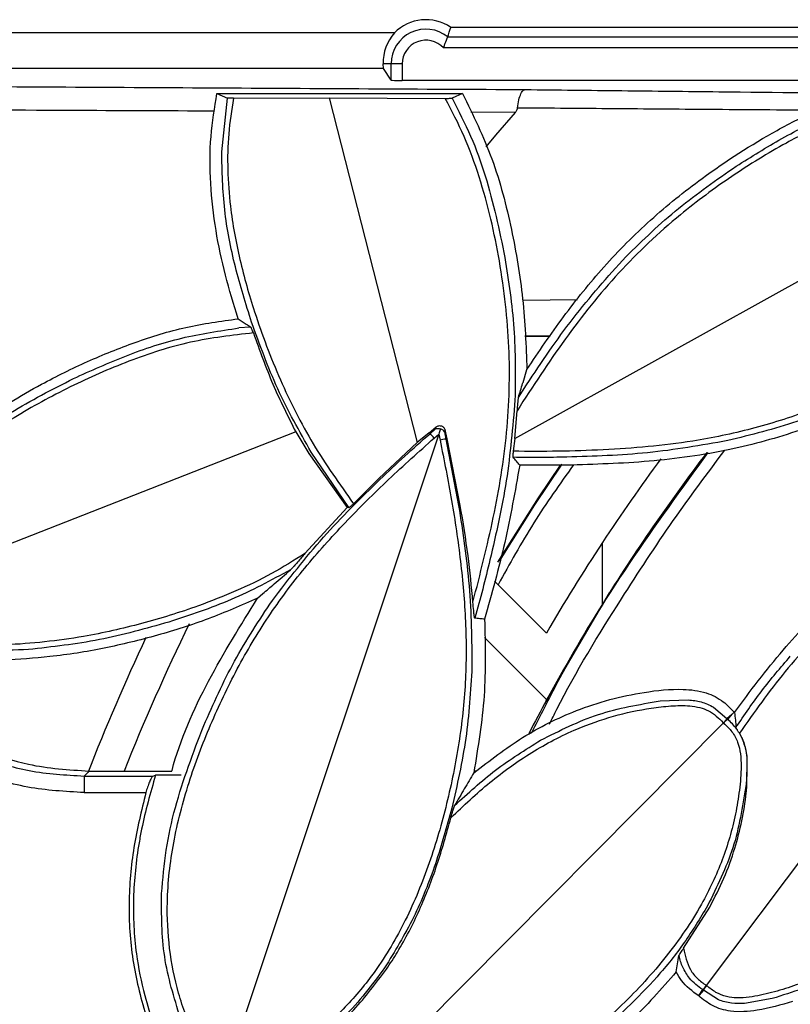
# Model space of a CAD drawing. Units: millimetres. Extents: x -3177 to 622, y -14048 to -4149.
# Drawn here: x -2699 to -2629, y -6460 to -6371 of the extents above; entities that cross this region are included whole.
import ezdxf

# ---------------------------------------------------------------- set-up
doc = ezdxf.new("R2010")
doc.units = ezdxf.units.MM
doc.header["$LTSCALE"] = 10
doc.layers.add('SICHTBAR', color=7, linetype='Continuous', lineweight=25)

msp = doc.modelspace()

# ---------------------------------------------------------------- linework, layer by layer
at = {"layer": 'SICHTBAR'}
for p, q in [((-2622.75, -6371.207), (-2660.229, -6371.207)), ((-2665.346, -6371.707), (-2749.011, -6371.707)), ((-2660.512, -6372.062), (-2622.467, -6372.062)), ((-2622.074, -6373.062), (-2660.904, -6373.062)), ((-2666.334, -6374.939), (-2748.758, -6374.939)), ((-2666.334, -6374.939), (-2666.355, -6374.507)), ((-2665.634, -6374.507), (-2666.355, -6374.507)), ((-2665.634, -6375.99), (-2666.334, -6374.939)), ((-2665.634, -6375.99), (-2665.634, -6374.507)), ((-2664.634, -6374.507), (-2665.634, -6374.507)), ((-2664.634, -6374.507), (-2664.634, -6376.016)), ((-2618.345, -6376.016), (-2664.634, -6376.016)), ((-2681.43, -6377.207), (-2680.482, -6377.608)), ((-2681.43, -6377.207), (-2659.158, -6377.207)), ((-2681.004, -6382.479), (-2680.482, -6377.608)), ((-2679.928, -6377.63), (-2671.255, -6377.578)), ((-2671.255, -6377.578), (-2663.273, -6408.853)), ((-2671.255, -6377.578), (-2660.737, -6377.641)), ((-2659.158, -6377.207), (-2660.115, -6377.619)), ((-2654.393, -6378.909), (-2658.404, -6378.894)), ((-2654.416, -6408.484), (-2603.733, -6380.351)), ((-2653.711, -6395.928), (-2648.74, -6395.882)), ((-2678.376, -6398.372), (-2679.438, -6398.458)), ((-2651.216, -6399.18), (-2653.515, -6399.194)), ((-2653.514, -6399.207), (-2651.234, -6399.207)), ((-2653.684, -6403.389), (-2653.334, -6402.222)), ((-2654.105, -6404.754), (-2653.358, -6403.599)), ((-2654.416, -6408.484), (-2654.221, -6405.958)), ((-2674.284, -6407.887), (-2716.072, -6424.244)), ((-2661.326, -6408.091), (-2680.388, -6465.241)), ((-2674.284, -6407.887), (-2673.108, -6409.839)), ((-2662.197, -6407.952), (-2663.273, -6408.853)), ((-2662.197, -6407.952), (-2661.546, -6407.422)), ((-2662.116, -6408.048), (-2662.197, -6407.952)), ((-2662.116, -6408.048), (-2661.612, -6407.618)), ((-2661.74, -6408.444), (-2661.326, -6408.091)), ((-2661.612, -6407.618), (-2661.546, -6407.422)), ((-2661.284, -6407.965), (-2661.326, -6408.091)), ((-2661.326, -6408.091), (-2661.208, -6408.622)), ((-2661.167, -6407.613), (-2661.284, -6407.965)), ((-2660.755, -6407.708), (-2660.814, -6407.884)), ((-2660.814, -6407.884), (-2660.669, -6408.531)), ((-2660.568, -6408.508), (-2660.755, -6407.708)), ((-2663.273, -6408.853), (-2666.741, -6412.098)), ((-2660.568, -6408.508), (-2660.669, -6408.531)), ((-2660.669, -6408.531), (-2659.525, -6414.567)), ((-2659.373, -6414.541), (-2660.568, -6408.508)), ((-2654.416, -6408.484), (-2654.571, -6409.639)), ((-2673.108, -6409.839), (-2669.637, -6414.73)), ((-2669.474, -6414.741), (-2672.898, -6409.711)), ((-2637.055, -6458.083), (-2600.874, -6409.912)), ((-2649.7, -6410.9), (-2653.988, -6410.893)), ((-2666.741, -6412.098), (-2669.047, -6414.394)), ((-2669.637, -6414.73), (-2673.452, -6418.903)), ((-2646.489, -6423.49), (-2646.489, -6417.921)), ((-2656.264, -6421.425), (-2651.57, -6426.118)), ((-2651.603, -6432.314), (-2645.843, -6422.464)), ((-2677.75, -6422.953), (-2677.268, -6422.544)), ((-2651.528, -6432.161), (-2657.178, -6426.511)), ((-2641.261, -6432.28), (-2638.704, -6432.181)), ((-2636.409, -6432.837), (-2635.195, -6433.882)), ((-2635.195, -6433.882), (-2634.74, -6433.487)), ((-2635.195, -6433.882), (-2635.164, -6433.915)), ((-2635.164, -6433.915), (-2634.74, -6433.487)), ((-2635.131, -6433.945), (-2635.164, -6433.915)), ((-2634.74, -6433.487), (-2635.131, -6433.945)), ((-2634.511, -6433.32), (-2634.545, -6433.291)), ((-2663.234, -6462.201), (-2635.512, -6434.265)), ((-2635.512, -6434.265), (-2635.527, -6434.248)), ((-2635.494, -6434.281), (-2635.512, -6434.265)), ((-2633.843, -6435.592), (-2634.066, -6435.21)), ((-2633.387, -6440.009), (-2633.357, -6437.437)), ((-2693.024, -6438.635), (-2693.473, -6439.085)), ((-2693.473, -6439.085), (-2687.239, -6439.085)), ((-2693.473, -6439.085), (-2693.473, -6440.583)), ((-2692.932, -6438.636), (-2685.52, -6438.636)), ((-2687.239, -6439.085), (-2686.996, -6439.002)), ((-2684.675, -6439.002), (-2686.996, -6439.002)), ((-2657.962, -6438.636), (-2658.121, -6438.636)), ((-2693.473, -6440.583), (-2687.875, -6440.583)), ((-2639.135, -6454.703), (-2636.748, -6450.964)), ((-2637.074, -6458.07), (-2637.055, -6458.083)), ((-2637.037, -6458.098), (-2637.055, -6458.083)), ((-2637.713, -6458.959), (-2637.388, -6458.452)), ((-2637.713, -6458.959), (-2637.351, -6458.477)), ((-2637.316, -6458.506), (-2637.713, -6458.959)), ((-2637.351, -6458.477), (-2637.388, -6458.452)), ((-2637.316, -6458.506), (-2637.351, -6458.477)), ((-2635.97, -6459.374), (-2637.316, -6458.506)), ((-2631.087, -6459.262), (-2633.607, -6459.71))]:
    msp.add_line(p, q, dxfattribs=at)
at = {"layer": 'SICHTBAR', "flags": 128}
for points in [[(-2654.393, -6378.909), (-2656.179, -6380.974), (-2657.07, -6382.025)], [(-2655.827, -6419.588), (-2652.604, -6414.482), (-2650.132, -6410.804)], [(-2655.977, -6419.68), (-2652.288, -6413.856), (-2650.288, -6410.89)], [(-2669.474, -6414.741), (-2669.556, -6414.735), (-2669.637, -6414.73)], [(-2637.76, -6459.022), (-2637.736, -6458.99), (-2637.713, -6458.959)]]:
    msp.add_lwpolyline(points, dxfattribs=at)
at = {"layer": 'SICHTBAR'}
for centre, radius, start, end in [((-2662.489, -6374.507), 4, 55.58849, 135.573), ((-2662.489, -6374.507), 3.144, 51.02148, 180), ((-2662.489, -6374.507), 2.145, 42.34484, 180), ((-2664.143, -6410.35), 3.067, 38.4118, 48.63946), ((-2660.43, -6411.588), 3.067, 94.46854, 104.6962), ((-2499.489, -6514.704), 173, 142.64841, 148.18025), ((-2499.489, -6514.704), 176, 143.62098, 146.63951), ((-2499.489, -6514.704), 176, 146.63951, 149.7795), ((-2499.489, -6514.704), 173, 148.18025, 151.50192), ((-2499.489, -6514.704), 205, 154.14033, 158.21855), ((-2499.489, -6514.704), 208, 154.91423, 158.59984), ((-2499.489, -6514.704), 173, 151.50192, 152.65038)]:
    msp.add_arc(centre, radius, start, end, dxfattribs=at)
for centre, major_axis, ratio, start_param, end_param in [((-2662.489, -6374.321), (0, 3.875), 0.998849, 0.830249, 1.618772), ((-2664.634, -6375.99), (1, 0), 0.026186, 3.159046, 4.712389), ((-2724.21, -6419.879), (39.898, -15.734), 0.255895, 5.703958, 5.707595)]:
    msp.add_ellipse(centre, major_axis=major_axis, ratio=ratio, start_param=start_param, end_param=end_param, dxfattribs=at)
for points, knots in [([(-2660.512, -6372.062), (-2660.501, -6372.032), (-2660.44, -6371.859), (-2660.344, -6371.574), (-2660.264, -6371.319), (-2660.229, -6371.207)], [0, 0, 0, 0, 0.105343, 0.606892, 1, 1, 1, 1]), ([(-2660.904, -6373.062), (-2660.903, -6373.06), (-2660.864, -6372.971), (-2660.781, -6372.775), (-2660.671, -6372.497), (-2660.582, -6372.26), (-2660.524, -6372.098), (-2660.516, -6372.074), (-2660.512, -6372.062)], [0, 0, 0, 0, 0.004576, 0.180659, 0.396153, 0.600408, 0.800122, 1, 1, 1, 1]), ([(-2710.177, -6376.52), (-2700.745, -6376.575), (-2686.597, -6376.658), (-2667.691, -6376.763), (-2658.221, -6376.814), (-2653.486, -6376.84)], [0, 0, 0, 0, 0.49997, 0.74998, 1, 1, 1, 1]), ([(-2654.194, -6378.515), (-2654.157, -6378.259), (-2654.081, -6377.747), (-2653.879, -6377.183), (-2653.673, -6376.902), (-2653.538, -6376.844), (-2653.488, -6376.84), (-2653.486, -6376.84)], [0, 0, 0, 0, 0.2776886, 0.5553329, 0.8340888, 0.9928116, 1, 1, 1, 1]), ([(-2653.486, -6376.84), (-2650.569, -6376.873), (-2644.737, -6376.939), (-2633.738, -6377.06), (-2625.496, -6377.147), (-2620.178, -6377.202), (-2620.052, -6377.203)], [0, 0, 0, 0, 0.263526, 0.527077, 0.988762, 1, 1, 1, 1]), ([(-2679.506, -6397.624), (-2679.913, -6396.307), (-2680.725, -6393.673), (-2681.589, -6389.574), (-2682.072, -6385.37), (-2682.095, -6381.195), (-2681.645, -6378.497), (-2681.43, -6377.207)], [0, 0, 0, 0, 0.199364, 0.398647, 0.604895, 0.810965, 1, 1, 1, 1]), ([(-2679.928, -6377.63), (-2679.993, -6377.631), (-2680.125, -6377.631), (-2680.302, -6377.626), (-2680.436, -6377.618), (-2680.467, -6377.611), (-2680.482, -6377.608)], [0, 0, 0, 0, 0.251555, 0.502984, 0.751456, 1, 1, 1, 1]), ([(-2679.928, -6377.63), (-2680.1, -6378.703), (-2680.444, -6380.847), (-2680.5, -6384.133), (-2680.215, -6387.956), (-2679.423, -6392.28), (-2677.926, -6397.549), (-2675.789, -6403.177), (-2672.841, -6409.057), (-2670.312, -6412.614), (-2669.047, -6414.394)], [0, 0, 0, 0, 0.082828, 0.165571, 0.250003, 0.374999, 0.500021, 0.667287, 0.833556, 1, 1, 1, 1]), ([(-2660.737, -6377.641), (-2660.667, -6377.641), (-2660.526, -6377.642), (-2660.361, -6377.638), (-2660.251, -6377.634), (-2660.184, -6377.629), (-2660.134, -6377.625), (-2660.121, -6377.621), (-2660.115, -6377.619)], [0, 0, 0, 0, 0.251329, 0.502436, 0.626794, 0.750898, 0.875373, 1, 1, 1, 1]), ([(-2658.222, -6423.325), (-2657.57, -6420.768), (-2656.276, -6415.696), (-2655.008, -6407.968), (-2654.818, -6401.478), (-2655.235, -6396.291), (-2655.786, -6392.416), (-2656.567, -6388.541), (-2657.609, -6384.758), (-2658.941, -6381.069), (-2660.141, -6378.778), (-2660.737, -6377.641)], [0, 0, 0, 0, 0.168835, 0.334995, 0.499945, 0.58241, 0.667399, 0.750002, 0.834813, 0.918034, 1, 1, 1, 1]), ([(-2660.115, -6377.619), (-2659.531, -6378.758), (-2658.363, -6381.032), (-2656.62, -6385.839), (-2655.84, -6389.584), (-2655.321, -6392.077)], [0, 0, 0, 0, 0.250881, 0.50117, 1, 1, 1, 1]), ([(-2659.158, -6377.207), (-2658.208, -6379.155), (-2656.284, -6383.103), (-2654.675, -6389.431), (-2653.575, -6395.821), (-2653.414, -6400.081), (-2653.334, -6402.222)], [0, 0, 0, 0, 0.250368, 0.507094, 0.752307, 1, 1, 1, 1]), ([(-2618.978, -6377.561), (-2620.157, -6377.843), (-2622.588, -6378.425), (-2626.203, -6379.846), (-2630.329, -6381.889), (-2634.799, -6384.659), (-2639.978, -6388.487), (-2645.138, -6393.354), (-2649.975, -6399.422), (-2652.798, -6403.767), (-2654.221, -6405.958)], [0, 0, 0, 0, 0.078151, 0.161204, 0.250006, 0.375019, 0.500031, 0.665184, 0.831182, 1, 1, 1, 1]), ([(-2653.334, -6402.222), (-2652.248, -6400.615), (-2650.077, -6397.402), (-2646.385, -6392.816), (-2642.184, -6388.6), (-2636.963, -6384.391), (-2631.841, -6381.099), (-2626.979, -6378.615), (-2624.385, -6377.676), (-2623.088, -6377.207)], [0, 0, 0, 0, 0.1454814, 0.2908629, 0.44096, 0.5911102, 0.7932283, 0.8966454, 1, 1, 1, 1]), ([(-2634.352, -6383.79), (-2632.987, -6382.932), (-2630.252, -6381.213), (-2625.897, -6379.039), (-2622.814, -6378.041), (-2621.27, -6377.542)], [0, 0, 0, 0, 0.332533, 0.665814, 1, 1, 1, 1]), ([(-2681.651, -6378.799), (-2686.035, -6378.78), (-2695.734, -6378.738), (-2705.415, -6378.693), (-2710.721, -6378.668)], [0, 0, 0, 0, 0.451962, 1, 1, 1, 1]), ([(-2654.194, -6378.515), (-2654.208, -6378.574), (-2654.239, -6378.718), (-2654.336, -6378.838), (-2654.393, -6378.909)], [0, 0, 0, 0, 0.4113002, 1, 1, 1, 1]), ([(-2627.008, -6378.725), (-2630.285, -6378.702), (-2636.46, -6378.658), (-2645.458, -6378.587), (-2651.237, -6378.54), (-2654.145, -6378.515), (-2654.194, -6378.515)], [0, 0, 0, 0, 0.359135, 0.676825, 0.994547, 1, 1, 1, 1]), ([(-2603.72, -6380.371), (-2603.549, -6380.663), (-2603.207, -6381.246), (-2602.962, -6382.219), (-2602.983, -6383.24), (-2603.246, -6384.573), (-2603.848, -6386.192), (-2604.964, -6388.657), (-2606.707, -6391.587), (-2609.553, -6395.078), (-2613.268, -6398.384), (-2617.814, -6401.398), (-2622.699, -6403.92), (-2627.769, -6406.041), (-2632.963, -6407.694), (-2637.85, -6408.701), (-2642.347, -6409.25), (-2646.418, -6409.529), (-2650.494, -6409.663), (-2653.212, -6409.647), (-2654.571, -6409.639)], [0, 0, 0, 0, 0.015615, 0.031195, 0.045628, 0.06242, 0.093663, 0.124923, 0.187026, 0.249879, 0.33132, 0.414483, 0.499839, 0.583478, 0.6667, 0.749884, 0.812408, 0.874937, 0.937469, 1, 1, 1, 1]), ([(-2678.291, -6397.94), (-2678.812, -6396.271), (-2679.854, -6392.931), (-2680.875, -6387.75), (-2680.961, -6384.238), (-2681.004, -6382.479)], [0, 0, 0, 0, 0.332465, 0.665744, 1, 1, 1, 1]), ([(-2644.367, -6391.996), (-2642.81, -6390.491), (-2639.696, -6387.482), (-2636.133, -6385.02), (-2634.352, -6383.79)], [0, 0, 0, 0, 0.5002831, 1, 1, 1, 1]), ([(-2655.321, -6392.077), (-2654.993, -6394.216), (-2654.337, -6398.498), (-2654.388, -6402.827), (-2654.413, -6404.993)], [0, 0, 0, 0, 0.499711, 1, 1, 1, 1]), ([(-2653.358, -6403.599), (-2651.999, -6401.562), (-2649.279, -6397.483), (-2646.006, -6393.827), (-2644.367, -6391.996)], [0, 0, 0, 0, 0.499306, 1, 1, 1, 1]), ([(-2717.073, -6420.378), (-2715.677, -6418.758), (-2712.885, -6415.519), (-2708.254, -6410.958), (-2703.073, -6406.902), (-2697.95, -6403.804), (-2693.186, -6401.449), (-2688.827, -6399.693), (-2684.272, -6398.283), (-2681.094, -6397.844), (-2679.506, -6397.624)], [0, 0, 0, 0, 0.142555, 0.284996, 0.432532, 0.580123, 0.683304, 0.786452, 0.893287, 1, 1, 1, 1]), ([(-2679.506, -6397.624), (-2679.385, -6397.703), (-2679.143, -6397.862), (-2678.899, -6398.024), (-2678.777, -6398.104)], [0, 0, 0, 0, 0.500823, 1, 1, 1, 1]), ([(-2678.777, -6398.104), (-2678.71, -6398.149), (-2678.577, -6398.238), (-2678.443, -6398.328), (-2678.376, -6398.372)], [0, 0, 0, 0, 0.500007, 1, 1, 1, 1]), ([(-2678.128, -6398.91), (-2678.151, -6398.846), (-2678.195, -6398.72), (-2678.257, -6398.574), (-2678.303, -6398.481), (-2678.342, -6398.407), (-2678.363, -6398.386), (-2678.376, -6398.372)], [0, 0, 0, 0, 0.249877, 0.499766, 0.636488, 0.766793, 1, 1, 1, 1]), ([(-2672.898, -6409.711), (-2673.959, -6407.822), (-2676.078, -6404.046), (-2677.554, -6399.974), (-2678.291, -6397.94)], [0, 0, 0, 0, 0.500283, 1, 1, 1, 1]), ([(-2678.128, -6398.91), (-2680.041, -6399.129), (-2683.894, -6399.569), (-2689.441, -6401.391), (-2694.773, -6403.732), (-2699.877, -6406.523), (-2704.686, -6409.8), (-2708.984, -6413.515), (-2713.054, -6417.659), (-2715.572, -6420.595), (-2716.918, -6422.165)], [0, 0, 0, 0, 0.1240672, 0.249872, 0.3748862, 0.4999032, 0.6249066, 0.7499133, 0.8663178, 1, 1, 1, 1]), ([(-2694.448, -6403.05), (-2692.857, -6402.329), (-2689.669, -6400.884), (-2684.653, -6399.234), (-2681.178, -6398.717), (-2679.438, -6398.458)], [0, 0, 0, 0, 0.332465, 0.665744, 1, 1, 1, 1]), ([(-2678.128, -6398.91), (-2677.569, -6400.475), (-2676.47, -6403.546), (-2675.004, -6406.459), (-2674.284, -6407.887)], [0, 0, 0, 0, 0.509711, 1, 1, 1, 1]), ([(-2705.467, -6409.849), (-2703.723, -6408.565), (-2700.237, -6405.998), (-2696.377, -6404.033), (-2694.448, -6403.05)], [0, 0, 0, 0, 0.500283, 1, 1, 1, 1]), ([(-2654.105, -6404.754), (-2653.973, -6404.33), (-2653.83, -6403.869), (-2653.695, -6403.425), (-2653.684, -6403.389)], [0, 0, 0, 0, 0.918904, 1, 1, 1, 1]), ([(-2619.658, -6403.914), (-2620.598, -6404.383), (-2623.488, -6405.824), (-2628.549, -6407.84), (-2635.157, -6409.684), (-2642.264, -6410.678), (-2647.212, -6410.826), (-2649.7, -6410.9)], [0, 0, 0, 0, 0.101176, 0.31106, 0.523418, 0.760424, 1, 1, 1, 1]), ([(-2622.847, -6404.517), (-2624.833, -6405.378), (-2628.807, -6407.1), (-2633.007, -6408.151), (-2635.108, -6408.676)], [0, 0, 0, 0, 0.499711, 1, 1, 1, 1]), ([(-2654.413, -6404.993), (-2654.62, -6407.441), (-2655.032, -6412.33), (-2656.13, -6417.109), (-2656.679, -6419.495)], [0, 0, 0, 0, 0.500695, 1, 1, 1, 1]), ([(-2654.147, -6405.006), (-2654.157, -6405.103), (-2654.188, -6405.405), (-2654.208, -6405.735), (-2654.221, -6405.958)], [0, 0, 0, 0, 0.32348, 1, 1, 1, 1]), ([(-2654.105, -6404.754), (-2654.111, -6404.78), (-2654.126, -6404.841), (-2654.139, -6404.941), (-2654.146, -6405), (-2654.147, -6405.006)], [0, 0, 0, 0, 0.414909, 0.943578, 1, 1, 1, 1]), ([(-2661.546, -6407.422), (-2661.512, -6407.399), (-2661.444, -6407.351), (-2661.324, -6407.317), (-2661.199, -6407.311), (-2661.077, -6407.339), (-2660.963, -6407.396), (-2660.868, -6407.481), (-2660.793, -6407.586), (-2660.768, -6407.667), (-2660.755, -6407.708)], [0, 0, 0, 0, 0.123845, 0.247623, 0.37092, 0.495045, 0.620655, 0.747468, 0.873398, 1, 1, 1, 1]), ([(-2666.654, -6412.19), (-2665.912, -6411.485), (-2664.426, -6410.074), (-2662.886, -6408.724), (-2662.116, -6408.048)], [0, 0, 0, 0, 0.499775, 1, 1, 1, 1]), ([(-2661.612, -6407.618), (-2661.551, -6407.593), (-2661.455, -6407.553), (-2661.293, -6407.566), (-2661.206, -6407.598), (-2661.167, -6407.613)], [0, 0, 0, 0, 0.486083, 0.765377, 1, 1, 1, 1]), ([(-2660.814, -6407.884), (-2660.847, -6407.827), (-2660.901, -6407.737), (-2661.039, -6407.651), (-2661.127, -6407.625), (-2661.167, -6407.613)], [0, 0, 0, 0, 0.486074, 0.769987, 1, 1, 1, 1]), ([(-2680.411, -6465.235), (-2680.741, -6465.133), (-2681.401, -6464.93), (-2682.251, -6464.36), (-2682.929, -6463.571), (-2683.639, -6462.38), (-2684.294, -6460.744), (-2685.141, -6458.12), (-2685.825, -6454.71), (-2686.046, -6450.123), (-2685.471, -6445.049), (-2684.064, -6439.667), (-2682.07, -6434.408), (-2679.682, -6429.373), (-2676.844, -6424.593), (-2673.535, -6420.179), (-2669.83, -6416.066), (-2665.897, -6412.154), (-2663.127, -6409.682), (-2661.74, -6408.444)], [0, 0, 0, 0, 0.015614, 0.031192, 0.045598, 0.062418, 0.093664, 0.124924, 0.186962, 0.249879, 0.331254, 0.415952, 0.499846, 0.584278, 0.666695, 0.749893, 0.8325, 0.916121, 1, 1, 1, 1]), ([(-2661.208, -6408.622), (-2660.841, -6410.444), (-2660.11, -6414.085), (-2659.312, -6419.574), (-2658.818, -6425.088), (-2658.822, -6430.607), (-2659.422, -6436.133), (-2660.534, -6441.593), (-2662.097, -6446.995), (-2664.203, -6452.144), (-2666.789, -6456.547), (-2669.718, -6460.083), (-2672.312, -6462.399), (-2674.566, -6463.989), (-2676.071, -6464.905), (-2677.354, -6465.43), (-2678.37, -6465.654), (-2679.392, -6465.6), (-2680.041, -6465.367), (-2680.366, -6465.25)], [0, 0, 0, 0, 0.083878, 0.167515, 0.250108, 0.333327, 0.4158, 0.500155, 0.58407, 0.668774, 0.750121, 0.813047, 0.875077, 0.906337, 0.937583, 0.954413, 0.968808, 0.984386, 1, 1, 1, 1]), ([(-2635.108, -6408.676), (-2637.529, -6409.099), (-2642.362, -6409.942), (-2647.263, -6410.093), (-2649.71, -6410.169)], [0, 0, 0, 0, 0.500695, 1, 1, 1, 1]), ([(-2654.571, -6409.639), (-2654.576, -6409.676), (-2654.586, -6409.748), (-2654.598, -6409.873), (-2654.608, -6410.011), (-2654.606, -6410.138), (-2654.594, -6410.169), (-2654.588, -6410.185)], [0, 0, 0, 0, 0.145913, 0.281256, 0.500917, 0.750615, 1, 1, 1, 1]), ([(-2652.903, -6435.191), (-2652.116, -6433.618), (-2649.468, -6428.324), (-2644.187, -6419.769), (-2639.314, -6413.085), (-2636.891, -6409.762)], [0, 0, 0, 0, 0.175366, 0.590015, 1, 1, 1, 1]), ([(-2651.291, -6434.383), (-2651.069, -6433.933), (-2649.138, -6430.016), (-2645.354, -6423.866), (-2640.249, -6416.045), (-2636.973, -6411.657), (-2635.396, -6409.545)], [0, 0, 0, 0, 0.050925, 0.443749, 0.732266, 1, 1, 1, 1]), ([(-2649.109, -6410.871), (-2650.343, -6412.606), (-2652.828, -6416.1), (-2654.905, -6419.851), (-2655.95, -6421.738)], [0, 0, 0, 0, 0.496655, 1, 1, 1, 1]), ([(-2649.71, -6410.169), (-2650.523, -6410.184), (-2652.149, -6410.214), (-2653.774, -6410.195), (-2654.588, -6410.185)], [0, 0, 0, 0, 0.4998269, 1, 1, 1, 1]), ([(-2653.988, -6410.893), (-2654.088, -6410.774), (-2654.288, -6410.539), (-2654.488, -6410.302), (-2654.588, -6410.185)], [0, 0, 0, 0, 0.504148, 1, 1, 1, 1]), ([(-2600.929, -6410.453), (-2601.159, -6412.298), (-2601.618, -6415.982), (-2602.6, -6421.442), (-2603.878, -6426.829), (-2605.629, -6432.062), (-2607.949, -6437.114), (-2610.733, -6441.941), (-2613.926, -6446.569), (-2617.555, -6450.787), (-2621.402, -6454.143), (-2625.3, -6456.569), (-2628.494, -6457.945), (-2631.135, -6458.739), (-2632.853, -6459.131), (-2634.236, -6459.223), (-2635.271, -6459.114), (-2636.223, -6458.739), (-2636.765, -6458.312), (-2637.037, -6458.098)], [0, 0, 0, 0, 0.083878, 0.167515, 0.250108, 0.333327, 0.4158, 0.500155, 0.58407, 0.668774, 0.750121, 0.813047, 0.875077, 0.906337, 0.937583, 0.954413, 0.968808, 0.984386, 1, 1, 1, 1]), ([(-2601.378, -6410.116), (-2603.537, -6411.054), (-2607.826, -6412.916), (-2614.026, -6416.135), (-2619.897, -6419.872), (-2625.207, -6424.411), (-2630.035, -6429.49), (-2632.728, -6433.311), (-2634.066, -6435.21)], [0, 0, 0, 0, 0.168679, 0.33513, 0.50008, 0.66588, 0.83396, 1, 1, 1, 1]), ([(-2653.988, -6410.893), (-2654.403, -6413.243), (-2655.236, -6417.954), (-2656.521, -6422.563), (-2657.165, -6424.873)], [0, 0, 0, 0, 0.498768, 1, 1, 1, 1]), ([(-2676.408, -6423.159), (-2674.909, -6421.212), (-2671.916, -6417.323), (-2668.407, -6413.899), (-2666.654, -6412.19)], [0, 0, 0, 0, 0.5006948, 1, 1, 1, 1]), ([(-2669.474, -6414.741), (-2669.458, -6414.736), (-2669.426, -6414.727), (-2669.322, -6414.65), (-2669.218, -6414.558), (-2669.125, -6414.472), (-2669.074, -6414.42), (-2669.047, -6414.394)], [0, 0, 0, 0, 0.2497264, 0.4990119, 0.7192514, 0.8544539, 1, 1, 1, 1]), ([(-2659.525, -6414.567), (-2659.15, -6416.987), (-2658.398, -6421.832), (-2658.339, -6426.739), (-2658.31, -6429.195)], [0, 0, 0, 0, 0.499306, 1, 1, 1, 1]), ([(-2658.222, -6423.325), (-2658.356, -6421.922), (-2658.638, -6418.981), (-2659.12, -6416.066), (-2659.373, -6414.541)], [0, 0, 0, 0, 0.476818, 1, 1, 1, 1]), ([(-2634.511, -6433.32), (-2633.083, -6431.396), (-2630.355, -6427.72), (-2625.592, -6422.874), (-2621.714, -6419.626), (-2619.351, -6418.003), (-2618.805, -6417.629)], [0, 0, 0, 0, 0.321735, 0.614697, 0.911111, 1, 1, 1, 1]), ([(-2673.452, -6418.903), (-2674.452, -6419.532), (-2676.465, -6420.798), (-2679.718, -6422.347), (-2683.639, -6423.897), (-2688.244, -6425.322), (-2694.074, -6426.639), (-2700.602, -6427.339), (-2707.8, -6427.188), (-2712.581, -6426.652), (-2715.004, -6426.381)], [0, 0, 0, 0, 0.082054, 0.165262, 0.250021, 0.375032, 0.500037, 0.665114, 0.830272, 1, 1, 1, 1]), ([(-2673.452, -6418.903), (-2673.676, -6419.166), (-2674.005, -6419.553), (-2674.392, -6419.999), (-2674.581, -6420.208), (-2674.688, -6420.322), (-2674.732, -6420.363), (-2674.752, -6420.382)], [0, 0, 0, 0, 0.502815, 0.739933, 0.87174, 0.942394, 1, 1, 1, 1]), ([(-2656.679, -6419.495), (-2656.894, -6420.378), (-2657.324, -6422.143), (-2657.814, -6423.892), (-2658.059, -6424.768)], [0, 0, 0, 0, 0.499795, 1, 1, 1, 1]), ([(-2674.752, -6420.382), (-2676.526, -6421.339), (-2680.068, -6423.252), (-2683.896, -6424.502), (-2685.807, -6425.126)], [0, 0, 0, 0, 0.5007, 1, 1, 1, 1]), ([(-2677.268, -6422.544), (-2676.933, -6422.258), (-2676.166, -6421.606), (-2675.261, -6420.823), (-2674.752, -6420.382)], [0, 0, 0, 0, 0.437142, 1, 1, 1, 1]), ([(-2677.75, -6422.953), (-2679.227, -6423.606), (-2682.182, -6424.911), (-2686.853, -6426.379), (-2691.645, -6427.56), (-2696.322, -6428.3), (-2700.795, -6428.603), (-2706.484, -6428.587), (-2710.738, -6428.137), (-2713.588, -6427.836)], [0, 0, 0, 0, 0.131955, 0.263983, 0.399651, 0.535283, 0.65057, 0.765892, 1, 1, 1, 1]), ([(-2685.52, -6438.636), (-2685.515, -6438.616), (-2684.775, -6435.775), (-2682.354, -6430.377), (-2679.284, -6425.427), (-2677.75, -6422.953)], [0, 0, 0, 0, 0.003536, 0.501907, 1, 1, 1, 1]), ([(-2682.634, -6434.511), (-2681.752, -6432.535), (-2679.987, -6428.579), (-2677.601, -6424.966), (-2676.408, -6423.159)], [0, 0, 0, 0, 0.4997108, 1, 1, 1, 1]), ([(-2658.059, -6424.768), (-2658.062, -6424.766), (-2658.067, -6424.762), (-2658.078, -6424.724), (-2658.097, -6424.623), (-2658.125, -6424.403), (-2658.169, -6423.963), (-2658.201, -6423.58), (-2658.222, -6423.325)], [0, 0, 0, 0, 0.03211, 0.066606, 0.150627, 0.288443, 0.526814, 1, 1, 1, 1]), ([(-2685.807, -6425.126), (-2687.89, -6425.715), (-2692.058, -6426.892), (-2696.361, -6427.374), (-2698.513, -6427.615)], [0, 0, 0, 0, 0.499711, 1, 1, 1, 1]), ([(-2657.165, -6424.873), (-2657.111, -6427.19), (-2657.002, -6431.86), (-2657.766, -6436.469), (-2658.151, -6438.791)], [0, 0, 0, 0, 0.49614, 1, 1, 1, 1]), ([(-2657.165, -6424.873), (-2657.314, -6424.855), (-2657.612, -6424.819), (-2657.91, -6424.785), (-2658.059, -6424.768)], [0, 0, 0, 0, 0.5000009, 1, 1, 1, 1]), ([(-2713.467, -6427.846), (-2713.163, -6428.322), (-2712.104, -6429.979), (-2709.688, -6432.368), (-2706.343, -6434.929), (-2702.576, -6436.836), (-2698.128, -6438.305), (-2694.873, -6438.516), (-2693.024, -6438.635)], [0, 0, 0, 0, 0.070374, 0.245073, 0.419774, 0.594675, 0.769577, 1, 1, 1, 1]), ([(-2698.513, -6427.615), (-2700.968, -6427.711), (-2705.871, -6427.902), (-2710.749, -6427.4), (-2713.184, -6427.149)], [0, 0, 0, 0, 0.500695, 1, 1, 1, 1]), ([(-2634.377, -6434.668), (-2633.614, -6433.549), (-2632.088, -6431.312), (-2630.33, -6429.252), (-2629.452, -6428.224)], [0, 0, 0, 0, 0.500469, 1, 1, 1, 1]), ([(-2658.31, -6429.195), (-2658.441, -6431.357), (-2658.702, -6435.679), (-2659.664, -6439.902), (-2660.145, -6442.012)], [0, 0, 0, 0, 0.500283, 1, 1, 1, 1]), ([(-2658.151, -6438.791), (-2656.706, -6437.679), (-2653.82, -6435.456), (-2649.584, -6433.342), (-2645.836, -6432.099), (-2642.594, -6431.433), (-2639.649, -6431.105), (-2637.169, -6431.403), (-2635.574, -6432.206), (-2634.858, -6432.961), (-2634.545, -6433.291)], [0, 0, 0, 0, 0.2096141, 0.4188732, 0.5411906, 0.6635048, 0.7997261, 0.8806523, 0.947821, 1, 1, 1, 1]), ([(-2711.133, -6431.779), (-2710.341, -6432.513), (-2708.75, -6433.989), (-2706.011, -6435.795), (-2702.615, -6437.469), (-2698.414, -6438.8), (-2695.144, -6438.989), (-2693.473, -6439.085)], [0, 0, 0, 0, 0.165207, 0.331875, 0.50002, 0.7445, 1, 1, 1, 1]), ([(-2652.086, -6435.836), (-2650.371, -6434.969), (-2646.94, -6433.234), (-2643.155, -6432.598), (-2641.261, -6432.28)], [0, 0, 0, 0, 0.49984, 1, 1, 1, 1]), ([(-2638.704, -6432.181), (-2638.31, -6432.221), (-2637.506, -6432.304), (-2636.78, -6432.657), (-2636.409, -6432.837)], [0, 0, 0, 0, 0.490047, 1, 1, 1, 1]), ([(-2693.473, -6440.583), (-2695.19, -6440.487), (-2698.657, -6440.294), (-2703.663, -6438.71), (-2708.322, -6436.294), (-2710.909, -6433.981), (-2712.19, -6432.836)], [0, 0, 0, 0, 0.2477349, 0.5001815, 0.7525319, 1, 1, 1, 1]), ([(-2660.222, -6442.866), (-2659.066, -6441.77), (-2656.78, -6439.604), (-2652.956, -6436.871), (-2649.169, -6434.88), (-2645.504, -6433.59), (-2642.625, -6432.98), (-2640.308, -6432.705), (-2638.823, -6432.666), (-2637.681, -6432.848), (-2636.567, -6433.229), (-2635.948, -6433.836), (-2635.527, -6434.248)], [0, 0, 0, 0, 0.1700215, 0.335958, 0.5001817, 0.6253829, 0.7502834, 0.814064, 0.8753349, 0.9084777, 0.9378153, 1, 1, 1, 1]), ([(-2635.164, -6433.915), (-2635.175, -6433.926), (-2635.196, -6433.947), (-2635.282, -6434.032), (-2635.39, -6434.142), (-2635.472, -6434.225), (-2635.512, -6434.265)], [0, 0, 0, 0, 0.262498, 0.516382, 0.762064, 1, 1, 1, 1]), ([(-2634.303, -6434.821), (-2634.432, -6434.663), (-2634.686, -6434.35), (-2634.984, -6434.079), (-2635.131, -6433.945)], [0, 0, 0, 0, 0.5061764, 1, 1, 1, 1]), ([(-2634.74, -6433.487), (-2634.707, -6433.455), (-2634.642, -6433.389), (-2634.577, -6433.324), (-2634.545, -6433.291)], [0, 0, 0, 0, 0.5, 1, 1, 1, 1]), ([(-2634.511, -6433.32), (-2634.482, -6433.549), (-2634.428, -6433.98), (-2634.393, -6434.449), (-2634.377, -6434.668)], [0, 0, 0, 0, 0.533303, 1, 1, 1, 1]), ([(-2686.452, -6449.736), (-2686.341, -6448.421), (-2686.119, -6445.795), (-2684.982, -6440.646), (-2683.572, -6436.963), (-2682.634, -6434.511)], [0, 0, 0, 0, 0.250913, 0.501215, 1, 1, 1, 1]), ([(-2635.494, -6434.281), (-2635.229, -6434.532), (-2634.701, -6435.033), (-2634.005, -6436.337), (-2633.845, -6438.193), (-2634.044, -6440.366), (-2634.511, -6443.239), (-2635.534, -6446.762), (-2637.595, -6451.146), (-2640.659, -6455.578), (-2644.621, -6459.913), (-2647.632, -6462.478), (-2649.13, -6463.754)], [0, 0, 0, 0, 0.031239, 0.062401, 0.124662, 0.187194, 0.24975, 0.373521, 0.499781, 0.662311, 0.831969, 1, 1, 1, 1]), ([(-2634.303, -6434.821), (-2634.324, -6434.786), (-2634.365, -6434.716), (-2634.373, -6434.684), (-2634.377, -6434.668)], [0, 0, 0, 0, 0.502765, 1, 1, 1, 1]), ([(-2634.066, -6435.21), (-2634.089, -6435.176), (-2634.135, -6435.108), (-2634.198, -6435.004), (-2634.255, -6434.904), (-2634.287, -6434.848), (-2634.303, -6434.821)], [0, 0, 0, 0, 0.249492, 0.501105, 0.757689, 1, 1, 1, 1]), ([(-2659.882, -6441.756), (-2658.676, -6440.649), (-2656.262, -6438.432), (-2653.479, -6436.702), (-2652.086, -6435.836)], [0, 0, 0, 0, 0.4993, 1, 1, 1, 1]), ([(-2633.357, -6437.437), (-2633.382, -6437.224), (-2633.458, -6436.588), (-2633.69, -6435.99), (-2633.843, -6435.592)], [0, 0, 0, 0, 0.335936, 1, 1, 1, 1]), ([(-2633.843, -6435.592), (-2633.729, -6435.896), (-2633.504, -6436.493), (-2633.436, -6437.129), (-2633.402, -6437.442)], [0, 0, 0, 0, 0.507809, 1, 1, 1, 1]), ([(-2633.402, -6437.442), (-2633.386, -6437.873), (-2633.354, -6438.728), (-2633.44, -6439.579), (-2633.482, -6439.999)], [0, 0, 0, 0, 0.505454, 1, 1, 1, 1]), ([(-2686.996, -6439.002), (-2687.46, -6440.622), (-2688.041, -6442.647), (-2688.726, -6446.374), (-2689.124, -6450.157), (-2688.895, -6454.827), (-2688.124, -6458.62), (-2687.228, -6461.563), (-2686.182, -6464.018), (-2684.855, -6466.079), (-2683.607, -6466.929), (-2683.095, -6467.277)], [0, 0, 0, 0, 0.1676002, 0.2094505, 0.3772172, 0.5451284, 0.6726996, 0.7617975, 0.850709, 0.938827, 1, 1, 1, 1]), ([(-2687.239, -6439.085), (-2687.271, -6439.111), (-2687.333, -6439.162), (-2687.478, -6439.442), (-2687.642, -6439.842), (-2687.78, -6440.25), (-2687.853, -6440.505), (-2687.875, -6440.583)], [0, 0, 0, 0, 0.218079, 0.43581, 0.66231, 0.896859, 1, 1, 1, 1]), ([(-2658.151, -6438.791), (-2658.432, -6439.269), (-2658.98, -6440.198), (-2659.587, -6441.247), (-2659.882, -6441.757)], [0, 0, 0, 0, 0.514798, 1, 1, 1, 1]), ([(-2633.482, -6439.999), (-2633.786, -6441.895), (-2634.393, -6445.685), (-2636.101, -6449.129), (-2636.955, -6450.851)], [0, 0, 0, 0, 0.50015, 1, 1, 1, 1]), ([(-2636.748, -6450.964), (-2636.306, -6450.099), (-2635.424, -6448.374), (-2634.189, -6444.942), (-2633.591, -6442.112), (-2633.407, -6440.213), (-2633.387, -6440.009)], [0, 0, 0, 0, 0.252366, 0.503318, 0.946501, 1, 1, 1, 1]), ([(-2687.875, -6440.583), (-2688.279, -6442.234), (-2689.088, -6445.533), (-2689.528, -6450.64), (-2689.194, -6455.766), (-2688.083, -6460.378), (-2686.664, -6464.07), (-2685.038, -6466.458), (-2683.769, -6467.302), (-2683.288, -6467.622)], [0, 0, 0, 0, 0.176293, 0.352384, 0.529942, 0.707443, 0.84266, 0.940352, 1, 1, 1, 1]), ([(-2660.145, -6442.012), (-2660.61, -6443.697), (-2661.542, -6447.07), (-2663.487, -6451.979), (-2665.315, -6454.979), (-2666.231, -6456.481)], [0, 0, 0, 0, 0.332465, 0.665744, 1, 1, 1, 1]), ([(-2660.222, -6442.866), (-2660.186, -6442.724), (-2660.112, -6442.442), (-2660.032, -6442.181), (-2659.993, -6442.05)], [0, 0, 0, 0, 0.500632, 1, 1, 1, 1]), ([(-2659.993, -6442.05), (-2659.972, -6441.988), (-2659.942, -6441.897), (-2659.905, -6441.801), (-2659.889, -6441.771), (-2659.882, -6441.756)], [0, 0, 0, 0, 0.5216107, 0.7726856, 1, 1, 1, 1]), ([(-2666.062, -6456.597), (-2665.725, -6456.084), (-2664.602, -6454.37), (-2663.01, -6451.232), (-2661.402, -6447.146), (-2660.618, -6444.302), (-2660.222, -6442.866)], [0, 0, 0, 0, 0.122681, 0.409673, 0.701843, 1, 1, 1, 1]), ([(-2684.751, -6461.002), (-2685.32, -6459.168), (-2686.457, -6455.502), (-2686.454, -6451.658), (-2686.452, -6449.736)], [0, 0, 0, 0, 0.5001496, 1, 1, 1, 1]), ([(-2636.955, -6450.851), (-2637.638, -6451.98), (-2639.002, -6454.235), (-2642.305, -6458.345), (-2645.202, -6461.021), (-2647.131, -6462.802)], [0, 0, 0, 0, 0.250913, 0.501215, 1, 1, 1, 1]), ([(-2620.852, -6454.258), (-2622.432, -6455.351), (-2625.593, -6457.539), (-2629.255, -6458.687), (-2631.087, -6459.262)], [0, 0, 0, 0, 0.49984, 1, 1, 1, 1]), ([(-2639.787, -6456.845), (-2639.757, -6456.607), (-2639.699, -6456.146), (-2639.597, -6455.617), (-2639.547, -6455.361)], [0, 0, 0, 0, 0.5170917, 1, 1, 1, 1]), ([(-2639.135, -6454.703), (-2639.182, -6454.769), (-2639.277, -6454.901), (-2639.405, -6455.092), (-2639.49, -6455.233), (-2639.535, -6455.32), (-2639.543, -6455.348), (-2639.547, -6455.361)], [0, 0, 0, 0, 0.2502446, 0.5009601, 0.7495237, 0.8818269, 1, 1, 1, 1]), ([(-2638.597, -6457.401), (-2638.817, -6457.082), (-2639.249, -6456.456), (-2639.449, -6455.721), (-2639.547, -6455.361)], [0, 0, 0, 0, 0.509532, 1, 1, 1, 1]), ([(-2639.135, -6454.703), (-2638.986, -6455.376), (-2638.762, -6456.387), (-2637.905, -6457.476), (-2637.351, -6457.871), (-2637.074, -6458.07)], [0, 0, 0, 0, 0.499275, 0.749359, 1, 1, 1, 1]), ([(-2666.231, -6456.481), (-2667.383, -6458.019), (-2669.689, -6461.095), (-2672.799, -6463.344), (-2674.355, -6464.469)], [0, 0, 0, 0, 0.49984, 1, 1, 1, 1]), ([(-2674.096, -6464.451), (-2673.194, -6463.827), (-2671.39, -6462.58), (-2668.616, -6460.002), (-2667.01, -6457.861), (-2666.062, -6456.597)], [0, 0, 0, 0, 0.291018, 0.581503, 1, 1, 1, 1]), ([(-2639.787, -6456.845), (-2641.14, -6458.383), (-2643.863, -6461.478), (-2647.044, -6464.101), (-2648.644, -6465.42)], [0, 0, 0, 0, 0.496846, 1, 1, 1, 1]), ([(-2637.76, -6459.022), (-2638.331, -6458.604), (-2639.155, -6458.002), (-2639.639, -6457.117), (-2639.787, -6456.845)], [0, 0, 0, 0, 0.692884, 1, 1, 1, 1]), ([(-2637.388, -6458.452), (-2637.605, -6458.302), (-2638.047, -6457.996), (-2638.412, -6457.602), (-2638.597, -6457.401)], [0, 0, 0, 0, 0.49143, 1, 1, 1, 1]), ([(-2637.055, -6458.083), (-2637.089, -6458.128), (-2637.158, -6458.22), (-2637.252, -6458.344), (-2637.324, -6458.441), (-2637.342, -6458.465), (-2637.351, -6458.477)], [0, 0, 0, 0, 0.237936, 0.483618, 0.737502, 1, 1, 1, 1]), ([(-2629.242, -6459.533), (-2630.301, -6459.839), (-2632.134, -6460.367), (-2634.643, -6460.55), (-2636.507, -6460.016), (-2637.361, -6459.339), (-2637.76, -6459.022)], [0, 0, 0, 0, 0.36841, 0.637871, 0.830686, 1, 1, 1, 1]), ([(-2633.607, -6459.71), (-2634.003, -6459.724), (-2634.81, -6459.753), (-2635.578, -6459.502), (-2635.97, -6459.374)], [0, 0, 0, 0, 0.490047, 1, 1, 1, 1])]:
    msp.add_open_spline(points, degree=3, knots=knots, dxfattribs=at)
for points in [[(-2635.527, -6434.248), (-2635.483, -6434.207), (-2635.396, -6434.126), (-2635.288, -6434.015), (-2635.212, -6433.925), (-2635.2, -6433.896), (-2635.195, -6433.882)], [(-2635.131, -6433.945), (-2635.145, -6433.951), (-2635.174, -6433.963), (-2635.263, -6434.04), (-2635.374, -6434.148), (-2635.454, -6434.237), (-2635.494, -6434.281)], [(-2637.388, -6458.452), (-2637.375, -6458.444), (-2637.348, -6458.428), (-2637.27, -6458.34), (-2637.175, -6458.218), (-2637.108, -6458.119), (-2637.074, -6458.07)], [(-2637.037, -6458.098), (-2637.075, -6458.144), (-2637.151, -6458.236), (-2637.242, -6458.361), (-2637.305, -6458.461), (-2637.312, -6458.491), (-2637.316, -6458.506)]]:
    msp.add_open_spline(points, degree=3, dxfattribs=at)

doc.saveas('drawing.dxf')
